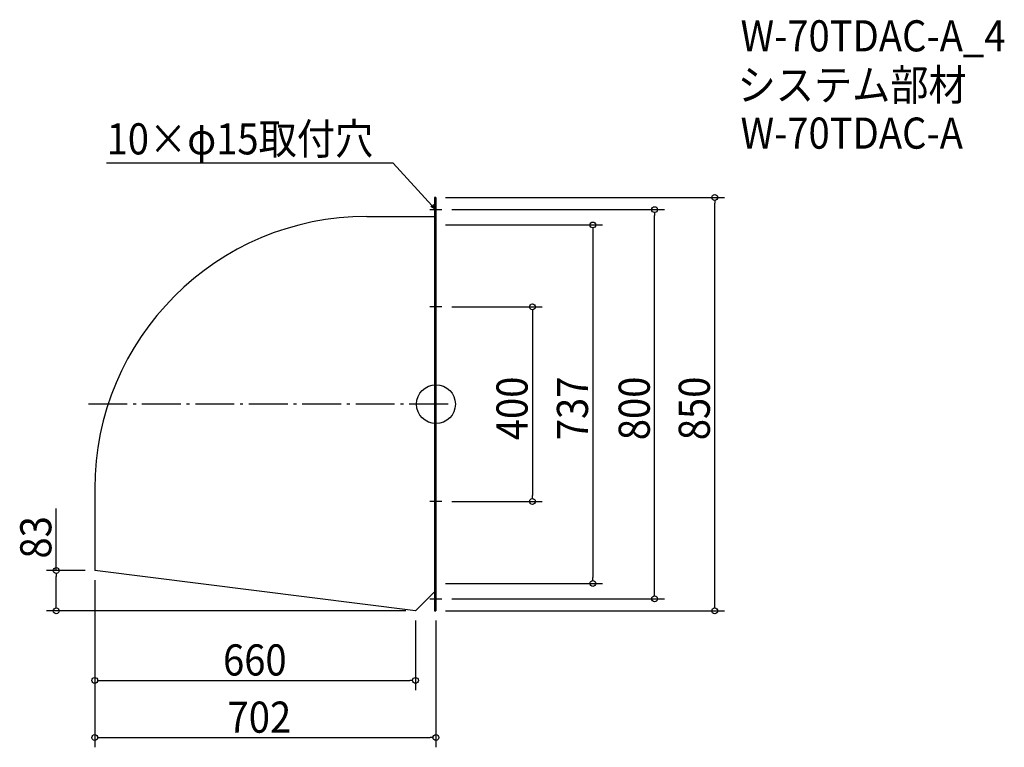
# Model space of a CAD drawing. Extents: x -856 to 1170, y -705 to 790.
import ezdxf

# ---------------------------------------------------------------- set-up
doc = ezdxf.new("R2010")
doc.units = 0
doc.header["$LTSCALE"] = 20
doc.header["$MEASUREMENT"] = 0
doc.header["$PDMODE"] = 3
doc.header["$PDSIZE"] = -2
doc.linetypes.add('DASHDOT', pattern=[5.5, 4, -0.6, 0.3, -0.6])
doc.layers.get('0').update_dxf_attribs({"linetype": 'CONTINUOUS'})
for name, color, linetype in [('ARRANGE', 1, 'CONTINUOUS'), ('BASIS', 6, 'DASHDOT'), ('DETAIL', 5, 'CONTINUOUS'), ('ETC', 61, 'CONTINUOUS'), ('NOTE', 4, 'CONTINUOUS'), ('OUTLINE', 3, 'CONTINUOUS'), ('SIZE', 30, 'CONTINUOUS')]:
    doc.layers.add(name, color=color, linetype=linetype)
doc.styles.get("Standard").update_dxf_attribs({"font": 'SIMPLEX.shx', "width": 0.9, "height": 64, "bigfont": 'BIGFONT.shx'})

# ---------------------------------------------------------------- blocks, each defined once
blk = doc.blocks.new('_OPEN30')
at = {"color": 0, "linetype": 'ByBlock'}
for p, q in [((-1, 0.27), (0, 0)), ((0, 0), (-1, -0.27)), ((0, 0), (-1, 0))]:
    blk.add_line(p, q, dxfattribs=at)
blk = doc.blocks.new('*U68')
at = {"layer": 'NOTE'}
blk.add_lwpolyline([(-8.1, 408.8), (-87.9, 495.5), (-677.6, 495.5)], dxfattribs=at)
at = {"layer": 'NOTE', "xscale": 12, "yscale": 12, "zscale": 12, "rotation": 312.6090116116891}
blk.add_blockref('_OPEN30', (0, 400), dxfattribs=at)
blk = doc.blocks.new('*U69')
at = {"layer": 'NOTE', "width": 0.9}
blk.add_text('10×φ15取付穴', height=64, dxfattribs=at).set_placement((-677.6, 513.5))
blk = doc.blocks.new('_DOTBLANK')
at = {"color": 0, "linetype": 'ByBlock'}
blk.add_line((-0.5, 0), (-1, 0), dxfattribs=at)
blk.add_circle((0, 0), 0.5, dxfattribs=at)

msp = doc.modelspace()

# ---------------------------------------------------------------- linework, layer by layer
at = {"layer": 'ARRANGE'}
msp.add_circle((0, 0), 40, dxfattribs=at)
msp.add_point((0, 0), dxfattribs=at)
at = {"layer": 'BASIS'}
msp.add_line((25, 0), (-727, 0), dxfattribs=at)
at = {"layer": 'DETAIL'}
for p, q in [((-3, 425), (-3, -425)), ((0, 425), (-3, 425)), ((0, 425), (0, -425)), ((-142, 386), (-3, 386)), ((-702, -174), (-702, -342)), ((-42, -425), (-702, -342)), ((-3, -386), (-42, -425)), ((-3, -425), (0, -425))]:
    msp.add_line(p, q, dxfattribs=at)
msp.add_arc((-142, -174), 560, 90, 180, dxfattribs=at)
at = {"layer": 'NOTE'}
for p, q in [((0, 412.5), (0, 387.5)), ((-12.5, 400), (12.5, 400)), ((0, 212.5), (0, 187.5)), ((12.5, 200), (-12.5, 200)), ((12.5, -200), (-12.5, -200)), ((0, -187.5), (0, -212.5)), ((-12.5, -400), (12.5, -400)), ((0, -387.5), (0, -412.5))]:
    msp.add_line(p, q, dxfattribs=at)
at = {"layer": 'OUTLINE'}
for p, q in [((-3, 425), (-3, -425)), ((-3, 425), (0, 425)), ((0, 425), (0, -425)), ((-142, 386), (-3, 386)), ((-702, -174), (-702, -342)), ((-42, -425), (-702, -342)), ((-3, -386), (-42, -425)), ((0, -425), (-3, -425))]:
    msp.add_line(p, q, dxfattribs=at)
msp.add_arc((-142, -174), 560, 90, 180, dxfattribs=at)
at = {"layer": 'SIZE'}
for p, q in [((20, 425), (593.6, 425)), ((573.6, -413), (573.6, 413)), ((32.5, 400), (470, 400)), ((450, -388), (450, 388)), ((20, 368.5), (342.9, 368.5)), ((322.9, 356.5), (322.9, -356.5)), ((32.5, 200), (218.6, 200)), ((198.6, 188), (198.6, -188)), ((32.5, -200), (218.6, -200)), ((-781.3, -342), (-781.3, -214.2)), ((-722, -342), (-801.3, -342)), ((-781.3, -413), (-781.3, -354)), ((-702, -362), (-702, -587.8)), ((-702, -362), (-702, -705.4)), ((20, -368.5), (342.9, -368.5)), ((32.5, -400), (470, -400)), ((-62, -425), (-801.3, -425)), ((20, -425), (593.6, -425)), ((-42, -445), (-42, -587.8)), ((0, -445), (0, -705.4)), ((-690, -567.8), (-54, -567.8)), ((-690, -685.4), (-12, -685.4))]:
    msp.add_line(p, q, dxfattribs=at)

# ---------------------------------------------------------------- block references
for name in ['*U69', '*U68']:
    msp.add_blockref(name, (0, 0))
at = {"layer": 'SIZE', "xscale": 12, "yscale": 12, "zscale": 12}
for p, rotation in [((573.6, 425), 90), ((450, 400), 90), ((322.9, 368.5), 90), ((198.6, 200), 90), ((198.6, -200), 270), ((-781.3, -342), 90), ((322.9, -368.5), 270), ((450, -400), 270), ((-781.3, -425), 270), ((573.6, -425), 270), ((-702, -567.8), 180), ((-702, -685.4), 180)]:
    msp.add_blockref('_DOTBLANK', p, dxfattribs=dict(at, rotation=rotation))
for p in [(-42, -567.8), (0, -685.4)]:
    msp.add_blockref('_DOTBLANK', p, dxfattribs=at)

# ---------------------------------------------------------------- texts
at = {"layer": 'ETC', "width": 0.9}
for s, p in [('W-70TDAC-A_4', (626.8, 725.3)), ('システム部材', (620.6, 624.4)), ('W-70TDAC-A', (626.8, 525.3))]:
    msp.add_text(s, height=64, dxfattribs=at).set_placement(p)
at = {"layer": 'SIZE', "width": 0.9}
for s, p in [('400', (188.6, -74.1)), ('737', (312.9, -74.1)), ('800', (440, -74.1)), ('850', (563.6, -74.1)), ('83', (-791.3, -317.4))]:
    msp.add_text(s, height=64, rotation=90, dxfattribs=at).set_placement(p)
for s, p in [('660', (-438, -557.8)), ('702', (-428.7, -675.4))]:
    msp.add_text(s, height=64, dxfattribs=at).set_placement(p)

doc.saveas('drawing.dxf')
